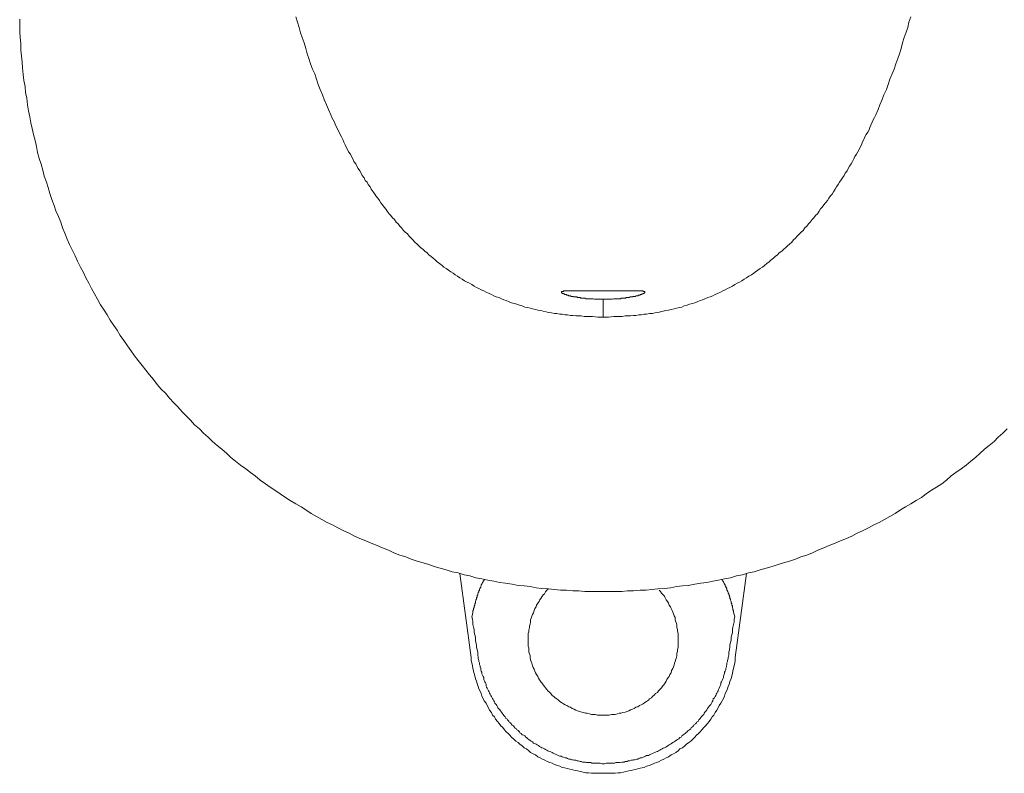
# Model space of a CAD drawing. Units: inches. Extents: x 6.9 to 89.9, y 222 to 281.2.
# Drawn here: x 31.9 to 38.3, y 249.6 to 254.5 of the extents above; entities that cross this region are included whole.
import ezdxf

# ---------------------------------------------------------------- set-up
doc = ezdxf.new("R2010")
doc.units = ezdxf.units.IN
doc.header["$MEASUREMENT"] = 0
doc.layers.add('图层 1', color=7, linetype='Continuous')

msp = doc.modelspace()

# ---------------------------------------------------------------- linework, layer by layer
at = {"layer": '图层 1', "lineweight": 9}
for points in [[(31.9126, 254.498), (31.9126, 254.4551), (31.9126, 254.4162), (31.9164, 254.3774), (31.9204, 254.3387), (31.9204, 254.2958), (31.9241, 254.257), (31.9281, 254.2179), (31.9319, 254.1791), (31.9359, 254.1364), (31.9398, 254.0975), (31.9474, 254.0586), (31.9514, 254.0198), (31.9591, 253.9811), (31.9629, 253.9383), (31.971, 253.8994), (31.9784, 253.8605), (31.9863, 253.8215), (31.9943, 253.7826), (32.002, 253.7439), (32.0135, 253.7051), (32.0215, 253.6662), (32.0291, 253.6272), (32.0408, 253.5883), (32.0525, 253.5496), (32.0642, 253.5106), (32.0718, 253.4719), (32.0873, 253.4329), (32.0992, 253.398), (32.1105, 253.359), (32.1222, 253.3201), (32.1379, 253.2812), (32.1496, 253.2464), (32.1651, 253.2075), (32.1806, 253.1725), (32.1922, 253.1336), (32.2077, 253.0986), (32.2232, 253.0598), (32.2389, 253.0249), (32.2585, 252.9859), (32.274, 252.9508), (32.2893, 252.916), (32.309, 252.8771), (32.3283, 252.8419), (32.3438, 252.8071), (32.3634, 252.7722), (32.3827, 252.7372), (32.4022, 252.7022), (32.4216, 252.6673), (32.4409, 252.6321), (32.4642, 252.5972), (32.4835, 252.5662), (32.5033, 252.5312), (32.5265, 252.4962), (32.5498, 252.465), (32.5692, 252.4301), (32.5923, 252.3991), (32.6159, 252.3641), (32.6392, 252.3329), (32.6624, 252.2981), (32.6857, 252.2668), (32.7129, 252.2358), (32.7362, 252.2048), (32.7596, 252.1738), (32.7868, 252.1424), (32.8101, 252.1114), (32.8371, 252.0802), (32.8643, 252.0532), (32.8917, 252.022), (32.9187, 251.991), (32.946, 251.9636), (32.9732, 251.9326), (33.0004, 251.9054), (33.0276, 251.8783), (33.0548, 251.8472), (33.086, 251.8199), (33.1131, 251.7929), (33.1442, 251.7655), (33.1714, 251.7383), (33.2025, 251.7113), (33.2335, 251.6878), (33.2648, 251.6606), (33.2919, 251.6334), (33.3229, 251.61), (33.3539, 251.5827), (33.389, 251.5595), (33.42, 251.5362), (33.451, 251.5128), (33.4822, 251.4856), (33.5172, 251.4622), (33.5482, 251.4391), (33.5793, 251.4196), (33.6141, 251.3964), (33.6491, 251.3729), (33.6803, 251.3535), (33.7154, 251.3302), (33.7504, 251.3108), (33.7816, 251.2915), (33.8164, 251.2679), (33.8513, 251.2486), (33.8863, 251.2291), (33.9213, 251.2098), (33.9561, 251.1943), (33.9912, 251.1747), (34.03, 251.1552), (34.0649, 251.1397), (34.0999, 251.1202), (34.1349, 251.1047), (34.1738, 251.0891), (34.2088, 251.0736), (34.2475, 251.0581), (34.2827, 251.0426), (34.3214, 251.0269), (34.3564, 251.0114), (34.3955, 250.9957), (34.4341, 250.9843), (34.469, 250.9687), (34.508, 250.9569), (34.5469, 250.9454), (34.5857, 250.9339), (34.6205, 250.9222), (34.6596, 250.9103), (34.6983, 250.8986), (34.7372, 250.887), (34.776, 250.8793), (34.8148, 250.8675), (34.8537, 250.8598), (34.8926, 250.8481), (34.9315, 250.8405), (34.9703, 250.8326), (35.0092, 250.825), (35.048, 250.8171), (35.0867, 250.8133), (35.1295, 250.8055), (35.1684, 250.7976), (35.2073, 250.794), (35.2461, 250.7899), (35.2852, 250.7821), (35.3239, 250.7781), (35.3667, 250.7744), (35.4054, 250.7704), (35.4442, 250.7664), (35.4831, 250.7664), (35.5257, 250.7626), (35.5648, 250.7626), (35.6035, 250.7589), (35.6424, 250.7589), (35.6852, 250.7589), (35.7241, 250.7589), (35.7628, 250.7589), (35.8057, 250.7589), (35.8445, 250.7589), (35.8834, 250.7626), (35.9222, 250.7626), (35.9651, 250.7664), (36.0037, 250.7664), (36.0424, 250.7704), (36.0815, 250.7744), (36.1241, 250.7781), (36.1632, 250.7821), (36.2019, 250.7899), (36.2409, 250.794), (36.2796, 250.7976), (36.3225, 250.8055), (36.3613, 250.8133), (36.3998, 250.8171), (36.4389, 250.825), (36.4777, 250.8326), (36.5166, 250.8405), (36.5556, 250.8481), (36.5943, 250.8598), (36.6333, 250.8675), (36.672, 250.8793), (36.7109, 250.887), (36.7497, 250.8986), (36.7885, 250.9103), (36.8276, 250.9222), (36.8663, 250.9339), (36.9011, 250.9454), (36.94, 250.9569), (36.979, 250.9687), (37.0138, 250.9843), (37.0529, 250.9957), (37.0916, 251.0114), (37.1266, 251.0269), (37.1655, 251.0426), (37.2005, 251.0581), (37.2392, 251.0736), (37.2742, 251.0891), (37.313, 251.1047), (37.3481, 251.1202), (37.3831, 251.1397), (37.4179, 251.1552), (37.457, 251.1747), (37.4918, 251.1943), (37.5267, 251.2098), (37.5619, 251.2291), (37.5967, 251.2486), (37.6318, 251.2679), (37.6666, 251.2915), (37.698, 251.3108), (37.7328, 251.3302), (37.7677, 251.3535), (37.8025, 251.3729), (37.8339, 251.3964), (37.8687, 251.4196), (37.8997, 251.4391), (37.9346, 251.4622), (37.9658, 251.4856), (37.997, 251.5128), (38.028, 251.5362), (38.0628, 251.5595), (38.0941, 251.5827), (38.1251, 251.61), (38.1562, 251.6334), (38.1834, 251.6606), (38.2145, 251.6878), (38.2456, 251.7113), (38.2766, 251.7383), (38.3038, 251.7655), (38.335, 251.7929), (38.3622, 251.8199)], [(33.7154, 254.5135), (33.727, 254.4784), (33.7385, 254.4434), (33.7463, 254.4084), (33.758, 254.3774), (33.7699, 254.3424), (33.7816, 254.3075), (33.7892, 254.2725), (33.8009, 254.2415), (33.8126, 254.2064), (33.8241, 254.1714), (33.8396, 254.1402), (33.8513, 254.1052), (33.863, 254.0703), (33.8744, 254.0393), (33.8901, 254.0041), (33.9016, 253.9731), (33.9175, 253.9383), (33.929, 253.907), (33.9447, 253.8722), (33.9523, 253.8565), (33.9602, 253.8412), (33.9678, 253.8253), (33.9757, 253.806), (33.9833, 253.7905), (33.9912, 253.775), (33.999, 253.7595), (34.0067, 253.7439), (34.0146, 253.7282), (34.0224, 253.7127), (34.03, 253.6934), (34.0377, 253.6779), (34.0456, 253.6622), (34.0534, 253.6465), (34.0611, 253.631), (34.0729, 253.6155), (34.0806, 253.6), (34.0884, 253.5845), (34.0961, 253.569), (34.1077, 253.5535), (34.1154, 253.5377), (34.1233, 253.5222), (34.1349, 253.5067), (34.1428, 253.4912), (34.1505, 253.4757), (34.1621, 253.4602), (34.17, 253.4447), (34.1815, 253.4329), (34.1893, 253.4174), (34.201, 253.4018), (34.2088, 253.3863), (34.2205, 253.3708), (34.2322, 253.3553), (34.2398, 253.3435), (34.2515, 253.3279), (34.263, 253.3124), (34.2709, 253.2969), (34.2827, 253.2853), (34.2942, 253.2698), (34.3059, 253.2541), (34.3138, 253.2424), (34.3252, 253.2269), (34.3369, 253.2152), (34.3486, 253.1997), (34.3602, 253.1882), (34.3719, 253.1725), (34.3836, 253.1609), (34.3955, 253.1454), (34.4069, 253.1336), (34.4186, 253.1181), (34.4303, 253.1065), (34.4458, 253.0948), (34.4573, 253.0793), (34.469, 253.0676), (34.4808, 253.0557), (34.4925, 253.0404), (34.508, 253.0287), (34.5195, 253.0169), (34.5314, 253.0052), (34.5469, 252.9937), (34.5584, 252.9821), (34.5741, 252.9704), (34.5857, 252.9589), (34.6012, 252.9472), (34.6129, 252.9353), (34.6284, 252.9236), (34.6401, 252.912), (34.6556, 252.9005), (34.6713, 252.8888), (34.6828, 252.8771), (34.6983, 252.8693), (34.7138, 252.8576), (34.7293, 252.8461), (34.7448, 252.8381), (34.7567, 252.8264), (34.772, 252.8188), (34.7877, 252.8071), (34.8032, 252.7994), (34.8189, 252.7877), (34.8344, 252.7799), (34.8499, 252.7722), (34.8654, 252.7646), (34.8809, 252.7527), (34.8964, 252.7448), (34.9119, 252.7372), (34.9276, 252.7293), (34.9431, 252.7217), (34.9586, 252.7138), (34.9781, 252.706), (34.9936, 252.6984), (35.0092, 252.6905), (35.0246, 252.6828), (35.0442, 252.6788), (35.0597, 252.6712), (35.0752, 252.6631), (35.0909, 252.6593), (35.1102, 252.6516), (35.1257, 252.6438), (35.1412, 252.64), (35.1606, 252.6361), (35.1763, 252.6283), (35.1956, 252.6244), (35.2111, 252.6166), (35.2306, 252.6128), (35.2461, 252.6089), (35.2616, 252.6051), (35.2809, 252.6013), (35.2967, 252.5972), (35.316, 252.5934), (35.3315, 252.5896), (35.3512, 252.5856), (35.3667, 252.5817), (35.386, 252.5779), (35.4054, 252.5741), (35.4211, 252.5741), (35.4404, 252.5703), (35.4559, 252.5703), (35.4754, 252.5662), (35.4909, 252.5662), (35.5101, 252.5624), (35.5257, 252.5624), (35.5453, 252.5586), (35.5648, 252.5586), (35.5803, 252.5586), (35.5997, 252.5544), (35.6152, 252.5544), (35.654, 252.5544), (35.6889, 252.5506), (35.7241, 252.5506)], [(37.7328, 254.5135), (37.721, 254.4784), (37.7135, 254.4434), (37.7017, 254.4122), (37.69, 254.3774), (37.6783, 254.3424), (37.6706, 254.3075), (37.6589, 254.2725), (37.6473, 254.2415), (37.6356, 254.2064), (37.6239, 254.1714), (37.6122, 254.1402), (37.5967, 254.1052), (37.5851, 254.0703), (37.5734, 254.0393), (37.5577, 254.0041), (37.546, 253.9731), (37.5305, 253.9383), (37.519, 253.907), (37.5035, 253.8722), (37.4957, 253.8565), (37.488, 253.8412), (37.4802, 253.8253), (37.4725, 253.806), (37.4647, 253.7905), (37.4608, 253.775), (37.453, 253.7595), (37.4413, 253.7439), (37.4335, 253.7282), (37.426, 253.7127), (37.4179, 253.6972), (37.4103, 253.6779), (37.4024, 253.6622), (37.3946, 253.6465), (37.3869, 253.631), (37.3791, 253.6155), (37.3674, 253.6), (37.3598, 253.5845), (37.3519, 253.569), (37.3443, 253.5535), (37.3326, 253.5377), (37.3249, 253.5222), (37.3171, 253.5067), (37.3052, 253.4912), (37.2976, 253.4757), (37.2858, 253.4602), (37.2782, 253.4484), (37.2665, 253.4329), (37.2587, 253.4174), (37.2472, 253.4018), (37.2392, 253.3863), (37.2277, 253.3708), (37.22, 253.3553), (37.2082, 253.3435), (37.1965, 253.3279), (37.1888, 253.3124), (37.1769, 253.3008), (37.1655, 253.2853), (37.1538, 253.2698), (37.1421, 253.2581), (37.1343, 253.2424), (37.1226, 253.2269), (37.1111, 253.2152), (37.0995, 253.1997), (37.0878, 253.1882), (37.0761, 253.1725), (37.0644, 253.1609), (37.0529, 253.1454), (37.041, 253.1336), (37.0294, 253.1181), (37.0179, 253.1065), (37.0062, 253.0948), (36.9907, 253.0793), (36.979, 253.0676), (36.9673, 253.0557), (36.9557, 253.0404), (36.94, 253.0287), (36.9285, 253.0169), (36.9168, 253.0052), (36.9011, 252.9937), (36.8896, 252.9821), (36.8741, 252.9704), (36.8623, 252.9589), (36.8468, 252.9472), (36.8351, 252.9353), (36.8196, 252.9236), (36.8081, 252.912), (36.7924, 252.9005), (36.7769, 252.8888), (36.7652, 252.8771), (36.7497, 252.8693), (36.7342, 252.8576), (36.7187, 252.8461), (36.707, 252.8381), (36.6915, 252.8264), (36.6758, 252.8188), (36.6605, 252.8071), (36.6448, 252.7994), (36.6293, 252.7877), (36.6138, 252.7799), (36.5983, 252.7722), (36.5828, 252.7646), (36.5673, 252.7527), (36.5516, 252.7448), (36.5361, 252.7372), (36.5204, 252.7293), (36.5049, 252.7217), (36.4894, 252.7138), (36.4701, 252.706), (36.4545, 252.6984), (36.4389, 252.6905), (36.4233, 252.6828), (36.4078, 252.6788), (36.3885, 252.6712), (36.3728, 252.6631), (36.3573, 252.6593), (36.338, 252.6516), (36.3225, 252.6438), (36.3068, 252.64), (36.2874, 252.6361), (36.2719, 252.6283), (36.2524, 252.6244), (36.2369, 252.6166), (36.2212, 252.6128), (36.2019, 252.6089), (36.1864, 252.6051), (36.1668, 252.6013), (36.1513, 252.5972), (36.132, 252.5934), (36.1165, 252.5896), (36.097, 252.5856), (36.0815, 252.5817), (36.0621, 252.5779), (36.0467, 252.5741), (36.0271, 252.5741), (36.0076, 252.5703), (35.9921, 252.5703), (35.9727, 252.5662), (35.9572, 252.5662), (35.9379, 252.5624), (35.9222, 252.5624), (35.9027, 252.5586), (35.8834, 252.5586), (35.8678, 252.5586), (35.8483, 252.5544), (35.8328, 252.5544), (35.794, 252.5544), (35.7591, 252.5506), (35.7241, 252.5506)], [(35.7241, 252.6673), (35.7124, 252.6673), (35.7046, 252.6673), (35.6969, 252.6673), (35.6889, 252.6673), (35.6852, 252.6673), (35.6774, 252.6673), (35.6695, 252.6673), (35.6659, 252.6673), (35.6579, 252.6712), (35.6502, 252.6712), (35.6464, 252.6712), (35.6385, 252.6712), (35.6307, 252.6712), (35.6269, 252.6712), (35.619, 252.6712), (35.6152, 252.6712), (35.6114, 252.6712), (35.6073, 252.6748), (35.6035, 252.6748), (35.5997, 252.6748), (35.5959, 252.6748), (35.592, 252.6748), (35.588, 252.6748), (35.5842, 252.6748), (35.5803, 252.6748), (35.5765, 252.6748), (35.5765, 252.6788), (35.5725, 252.6788), (35.5687, 252.6788), (35.5648, 252.6788), (35.561, 252.6788), (35.557, 252.6788), (35.553, 252.6788), (35.553, 252.6828), (35.5493, 252.6828), (35.5453, 252.6828), (35.5415, 252.6828), (35.5375, 252.6828), (35.5336, 252.6828), (35.53, 252.6828), (35.53, 252.6866), (35.5257, 252.6866), (35.5219, 252.6866), (35.5181, 252.6866), (35.5143, 252.6866), (35.5101, 252.6905), (35.5064, 252.6905), (35.5026, 252.6905), (35.4986, 252.6905), (35.4948, 252.6945), (35.4909, 252.6945), (35.4871, 252.6945), (35.4831, 252.6945), (35.4831, 252.6984), (35.4793, 252.6984), (35.4754, 252.6984), (35.4714, 252.6984), (35.4714, 252.7022), (35.4676, 252.7022), (35.4638, 252.7022), (35.4638, 252.706), (35.4599, 252.706), (35.4559, 252.706), (35.4559, 252.71), (35.4521, 252.71), (35.4521, 252.7138), (35.4521, 252.7177), (35.4559, 252.7177), (35.4599, 252.7177), (35.4638, 252.7177), (35.4638, 252.7217), (35.4676, 252.7217), (35.4714, 252.7217), (35.4754, 252.7217), (35.4793, 252.7217), (35.4831, 252.7217), (35.4871, 252.7217), (35.4909, 252.7217), (35.4948, 252.7217), (35.4986, 252.7217), (35.5026, 252.7217), (35.5064, 252.7217), (35.5101, 252.7217), (35.5143, 252.7217), (35.5181, 252.7217), (35.5219, 252.7217), (35.5257, 252.7217), (35.53, 252.7217), (35.5336, 252.7217), (35.5375, 252.7217), (35.5415, 252.7217), (35.5453, 252.7217), (35.5493, 252.7217), (35.553, 252.7217), (35.557, 252.7217), (35.561, 252.7217), (35.5648, 252.7217), (35.5687, 252.7217), (35.5725, 252.7217), (35.5765, 252.7217), (35.5803, 252.7217), (35.5842, 252.7217), (35.588, 252.7217), (35.592, 252.7217), (35.5959, 252.7217), (35.5997, 252.7217), (35.6073, 252.7217), (35.6152, 252.7217), (35.619, 252.7217), (35.6269, 252.7217), (35.6307, 252.7217), (35.6385, 252.7217), (35.6464, 252.7217), (35.6502, 252.7217), (35.6579, 252.7217), (35.6659, 252.7217), (35.6695, 252.7217), (35.6774, 252.7217), (35.6852, 252.7217), (35.6889, 252.7217), (35.6969, 252.7217), (35.7124, 252.7217), (35.7241, 252.7217)], [(35.9651, 252.7217), (35.4793, 252.7217)], [(35.7241, 252.7217), (35.7356, 252.7217), (35.7511, 252.7217), (35.7591, 252.7217), (35.7628, 252.7217), (35.7706, 252.7217), (35.7784, 252.7217), (35.7823, 252.7217), (35.7901, 252.7217), (35.7976, 252.7217), (35.8018, 252.7217), (35.8095, 252.7217), (35.8173, 252.7217), (35.8212, 252.7217), (35.829, 252.7217), (35.8367, 252.7217), (35.8405, 252.7217), (35.8483, 252.7217), (35.8522, 252.7217), (35.8562, 252.7217), (35.86, 252.7217), (35.8638, 252.7217), (35.8678, 252.7217), (35.8717, 252.7217), (35.8755, 252.7217), (35.8793, 252.7217), (35.8834, 252.7217), (35.8872, 252.7217), (35.891, 252.7217), (35.8948, 252.7217), (35.8988, 252.7217), (35.9027, 252.7217), (35.9065, 252.7217), (35.9106, 252.7217), (35.9143, 252.7217), (35.9184, 252.7217), (35.9222, 252.7217), (35.926, 252.7217), (35.9299, 252.7217), (35.9339, 252.7217), (35.9379, 252.7217), (35.9416, 252.7217), (35.9454, 252.7217), (35.9494, 252.7217), (35.9534, 252.7217), (35.9572, 252.7217), (35.9609, 252.7217), (35.9651, 252.7217), (35.9689, 252.7217), (35.9727, 252.7217), (35.9764, 252.7217), (35.9806, 252.7217), (35.9844, 252.7217), (35.9844, 252.7177), (35.9882, 252.7177), (35.9921, 252.7177), (35.9959, 252.7177), (35.9959, 252.7138), (35.9959, 252.71), (35.9921, 252.71), (35.9921, 252.706), (35.9882, 252.706), (35.9844, 252.706), (35.9844, 252.7022), (35.9806, 252.7022), (35.9764, 252.7022), (35.9764, 252.6984), (35.9727, 252.6984), (35.9689, 252.6984), (35.9651, 252.6984), (35.9651, 252.6945), (35.9609, 252.6945), (35.9572, 252.6945), (35.9534, 252.6945), (35.9494, 252.6905), (35.9454, 252.6905), (35.9416, 252.6905), (35.9379, 252.6905), (35.9339, 252.6866), (35.9299, 252.6866), (35.926, 252.6866), (35.9222, 252.6866), (35.9184, 252.6866), (35.9184, 252.6828), (35.9143, 252.6828), (35.9106, 252.6828), (35.9065, 252.6828), (35.9027, 252.6828), (35.8988, 252.6828), (35.8948, 252.6788), (35.891, 252.6788), (35.8872, 252.6788), (35.8834, 252.6788), (35.8793, 252.6788), (35.8755, 252.6788), (35.8717, 252.6788), (35.8717, 252.6748), (35.8678, 252.6748), (35.8638, 252.6748), (35.86, 252.6748), (35.8562, 252.6748), (35.8522, 252.6748), (35.8483, 252.6748), (35.8445, 252.6748), (35.8405, 252.6748), (35.8367, 252.6712), (35.8328, 252.6712), (35.829, 252.6712), (35.8212, 252.6712), (35.8173, 252.6712), (35.8095, 252.6712), (35.8018, 252.6712), (35.7976, 252.6712), (35.7901, 252.6712), (35.7823, 252.6673), (35.7784, 252.6673), (35.7706, 252.6673), (35.7628, 252.6673), (35.7591, 252.6673), (35.7511, 252.6673), (35.7434, 252.6673), (35.7356, 252.6673), (35.7241, 252.6673)], [(35.7241, 252.6673), (35.7241, 252.6593), (35.7241, 252.6516), (35.7241, 252.6476), (35.7241, 252.6438), (35.7241, 252.64), (35.7241, 252.6321), (35.7241, 252.6283), (35.7241, 252.6244), (35.7241, 252.6206), (35.7241, 252.6166), (35.7241, 252.6128), (35.7241, 252.6089), (35.7241, 252.6051), (35.7241, 252.6013), (35.7241, 252.5972), (35.7241, 252.5934), (35.7241, 252.5896), (35.7241, 252.5856), (35.7241, 252.5817), (35.7241, 252.5779), (35.7241, 252.5741), (35.7241, 252.5703), (35.7241, 252.5662), (35.7241, 252.5624), (35.7241, 252.5586), (35.7241, 252.5506)], [(34.8614, 250.3274), (34.7877, 250.8753)], [(36.6605, 250.8753), (36.5866, 250.3274)], [(34.8654, 250.5918), (34.8692, 250.6074), (34.8732, 250.6228), (34.8732, 250.6307), (34.8769, 250.6383), (34.8769, 250.6462), (34.8809, 250.6538), (34.8809, 250.6617), (34.8847, 250.6693), (34.8847, 250.6772), (34.8887, 250.6848), (34.8887, 250.6927), (34.8926, 250.7005), (34.8964, 250.7084), (34.8964, 250.712), (34.8964, 250.7161), (34.9004, 250.7199), (34.9004, 250.7239), (34.9004, 250.7278), (34.9004, 250.7315), (34.9043, 250.7354), (34.9043, 250.7396), (34.9043, 250.7434), (34.9079, 250.7471), (34.9079, 250.7509), (34.9119, 250.7551), (34.9119, 250.7589), (34.9119, 250.7626), (34.916, 250.7664), (34.916, 250.7704), (34.916, 250.7744), (34.9198, 250.7781), (34.9198, 250.7821), (34.9236, 250.7861), (34.9236, 250.7899), (34.9276, 250.794), (34.9276, 250.7976), (34.9276, 250.8017), (34.9315, 250.8055), (34.9315, 250.8095), (34.9353, 250.8133), (34.9353, 250.8171), (34.9391, 250.8212), (34.9391, 250.825), (34.9431, 250.8288), (34.947, 250.8326), (34.947, 250.8367)], [(36.5011, 250.8367), (36.5011, 250.8326), (36.5049, 250.8288), (36.5049, 250.825), (36.5087, 250.8212), (36.5127, 250.8171), (36.5127, 250.8133), (36.5166, 250.8095), (36.5166, 250.8055), (36.5204, 250.8017), (36.5204, 250.7976), (36.5204, 250.794), (36.5244, 250.7899), (36.5244, 250.7861), (36.5282, 250.7821), (36.5282, 250.7781), (36.5321, 250.7744), (36.5321, 250.7704), (36.5321, 250.7664), (36.5361, 250.7626), (36.5361, 250.7589), (36.5399, 250.7551), (36.5399, 250.7509), (36.5399, 250.7471), (36.5437, 250.7434), (36.5437, 250.7396), (36.5437, 250.7354), (36.5478, 250.7315), (36.5478, 250.7278), (36.5478, 250.7239), (36.5516, 250.7199), (36.5516, 250.7161), (36.5516, 250.712), (36.5556, 250.7084), (36.5556, 250.7042), (36.5556, 250.7005), (36.5592, 250.6927), (36.5592, 250.6848), (36.5633, 250.6772), (36.5633, 250.6693), (36.5673, 250.6617), (36.5673, 250.6538), (36.5709, 250.6462), (36.5709, 250.6383), (36.5749, 250.6307), (36.5749, 250.6228), (36.5788, 250.6074), (36.5828, 250.5918)], [(35.3667, 250.7744), (35.3549, 250.7664), (35.347, 250.7551), (35.3394, 250.7434), (35.3315, 250.7354), (35.3239, 250.7239), (35.316, 250.712), (35.3083, 250.7005), (35.3045, 250.6927), (35.2967, 250.681), (35.2888, 250.6693), (35.2852, 250.6579), (35.2773, 250.6462), (35.2735, 250.6345), (35.2695, 250.619), (35.2616, 250.6074), (35.2578, 250.5957), (35.2538, 250.5838), (35.2499, 250.5721), (35.2499, 250.5566), (35.2461, 250.5451), (35.2423, 250.5332), (35.2423, 250.5217), (35.2383, 250.506), (35.2383, 250.4946), (35.2344, 250.4829), (35.2344, 250.4674), (35.2344, 250.4557), (35.2344, 250.4402), (35.2344, 250.4285), (35.2344, 250.4169), (35.2344, 250.4013), (35.2383, 250.3895), (35.2383, 250.3778), (35.2383, 250.3623), (35.2423, 250.3508), (35.2461, 250.3391), (35.2461, 250.3234), (35.2499, 250.3117), (35.2538, 250.3001), (35.2578, 250.2886), (35.2616, 250.2729), (35.2655, 250.2614), (35.2735, 250.2497), (35.2773, 250.2381), (35.2809, 250.2264), (35.2888, 250.2145), (35.2967, 250.203), (35.3007, 250.1913), (35.3083, 250.1797), (35.316, 250.168), (35.3239, 250.1603), (35.3315, 250.1486), (35.3394, 250.1368), (35.347, 250.1293), (35.3549, 250.1174), (35.3625, 250.1096), (35.3742, 250.0981), (35.3822, 250.0903), (35.3897, 250.0786), (35.4016, 250.0709), (35.4094, 250.0631), (35.4211, 250.0554), (35.4328, 250.0476), (35.4404, 250.0397), (35.4521, 250.0321), (35.4638, 250.0244), (35.4754, 250.0164), (35.4871, 250.0126), (35.4986, 250.0047), (35.5101, 250.0009), (35.5219, 249.9932), (35.5336, 249.9892), (35.5453, 249.9815), (35.557, 249.9777), (35.5687, 249.9737), (35.5842, 249.9698), (35.5959, 249.966), (35.6073, 249.9622), (35.619, 249.9622), (35.6345, 249.958), (35.6464, 249.9543), (35.6579, 249.9543), (35.6736, 249.9543), (35.6852, 249.9505), (35.6969, 249.9505), (35.7124, 249.9505), (35.7241, 249.9505)], [(35.7241, 249.9505), (35.7356, 249.9505), (35.7511, 249.9505), (35.7628, 249.9505), (35.7784, 249.9543), (35.7901, 249.9543), (35.8018, 249.9543), (35.8173, 249.958), (35.829, 249.9622), (35.8405, 249.9622), (35.8522, 249.966), (35.8678, 249.9698), (35.8793, 249.9737), (35.891, 249.9777), (35.9027, 249.9853), (35.9143, 249.9892), (35.926, 249.9932), (35.9379, 250.0009), (35.9494, 250.0047), (35.9609, 250.0126), (35.9727, 250.0164), (35.9844, 250.0244), (35.9959, 250.0321), (36.0076, 250.0397), (36.0193, 250.0476), (36.0271, 250.0554), (36.0388, 250.0631), (36.0467, 250.0709), (36.0581, 250.0824), (36.066, 250.0903), (36.0777, 250.0981), (36.0853, 250.1096), (36.0931, 250.1174), (36.1048, 250.1293), (36.1125, 250.141), (36.1203, 250.1486), (36.1282, 250.1603), (36.1358, 250.172), (36.1396, 250.1835), (36.1475, 250.1952), (36.1552, 250.203), (36.1592, 250.2145), (36.1668, 250.2264), (36.1707, 250.2419), (36.1785, 250.2536), (36.1826, 250.2652), (36.1864, 250.2769), (36.1902, 250.2886), (36.1942, 250.3001), (36.1981, 250.3155), (36.2019, 250.3274), (36.2057, 250.3391), (36.2057, 250.3546), (36.2098, 250.3663), (36.2098, 250.3778), (36.2136, 250.3933), (36.2136, 250.4052), (36.2136, 250.4169), (36.2136, 250.4324), (36.2136, 250.444), (36.2136, 250.4557), (36.2136, 250.4712), (36.2136, 250.4829), (36.2098, 250.4984), (36.2098, 250.5103), (36.2057, 250.5217), (36.2057, 250.5373), (36.2019, 250.549), (36.1981, 250.5606), (36.1942, 250.5721), (36.1942, 250.5876), (36.1864, 250.5993), (36.1826, 250.6112), (36.1785, 250.6228), (36.1749, 250.6345), (36.1668, 250.6462), (36.1632, 250.6579), (36.1552, 250.6693), (36.1513, 250.681), (36.1437, 250.6927), (36.1358, 250.7042), (36.1282, 250.7161), (36.1241, 250.7278), (36.1165, 250.7354), (36.1048, 250.7471), (36.097, 250.7589), (36.0893, 250.7664)], [(34.8654, 250.5918), (34.8692, 250.5763), (34.8732, 250.5606), (34.8732, 250.5411), (34.8769, 250.5256), (34.8809, 250.5103), (34.8809, 250.4905), (34.8847, 250.475), (34.8887, 250.4595), (34.8887, 250.4402), (34.8926, 250.4247), (34.8964, 250.409), (34.8964, 250.3933), (34.9004, 250.3778), (34.9043, 250.3585), (34.9043, 250.343), (34.9079, 250.3274)], [(36.5399, 250.3274), (36.5437, 250.343), (36.5437, 250.3585), (36.5478, 250.3778), (36.5516, 250.3933), (36.5516, 250.409), (36.5556, 250.4247), (36.5592, 250.4402), (36.5592, 250.4595), (36.5633, 250.475), (36.5673, 250.4905), (36.5673, 250.5103), (36.5709, 250.5256), (36.5749, 250.5411), (36.5788, 250.5606), (36.5788, 250.5763), (36.5828, 250.5918)], [(34.8614, 250.3274), (34.8614, 250.3079), (34.8654, 250.2924), (34.8692, 250.2729), (34.8732, 250.2574), (34.8769, 250.2381), (34.8809, 250.2226), (34.8847, 250.2069), (34.8887, 250.1875), (34.8964, 250.172), (34.9004, 250.1565), (34.9079, 250.1368), (34.9119, 250.1215), (34.9198, 250.1058), (34.9276, 250.0903), (34.9315, 250.0748), (34.9391, 250.0593), (34.947, 250.0438), (34.9586, 250.0281), (34.9663, 250.0126), (34.9741, 249.997), (34.982, 249.9815), (34.9936, 249.966), (35.0013, 249.9505), (35.013, 249.9386), (35.0208, 249.9232), (35.0325, 249.9076), (35.0442, 249.896), (35.0557, 249.8805), (35.0675, 249.8688), (35.0792, 249.8533), (35.0909, 249.8416), (35.1023, 249.8301), (35.114, 249.8182), (35.1257, 249.8065), (35.1412, 249.791), (35.1527, 249.7792), (35.1684, 249.7717), (35.1801, 249.7599), (35.1956, 249.7482), (35.2073, 249.7367), (35.2228, 249.7288), (35.2383, 249.7172), (35.2499, 249.7055), (35.2655, 249.6976), (35.2809, 249.69), (35.2967, 249.6783), (35.3122, 249.6705), (35.3277, 249.6628), (35.3432, 249.655), (35.3587, 249.6471), (35.3742, 249.6395), (35.3897, 249.6358), (35.4054, 249.6277), (35.4249, 249.6201), (35.4404, 249.6159), (35.4559, 249.6084), (35.4714, 249.6046), (35.4909, 249.6004), (35.5064, 249.5967), (35.5257, 249.5929), (35.5415, 249.5889), (35.557, 249.5849), (35.5765, 249.5811), (35.592, 249.5772), (35.6114, 249.5734), (35.6269, 249.5734), (35.6464, 249.5696), (35.6617, 249.5696), (35.6812, 249.5696), (35.6969, 249.5696), (35.7162, 249.5696), (35.7318, 249.5696), (35.7511, 249.5696), (35.7666, 249.5696), (35.7863, 249.5696), (35.8018, 249.5696), (35.8212, 249.5734), (35.8367, 249.5734), (35.8562, 249.5772), (35.8717, 249.5811), (35.891, 249.5849), (35.9065, 249.5889), (35.9222, 249.5929), (35.9416, 249.5967), (35.9572, 249.6004), (35.9764, 249.6046), (35.9921, 249.6084), (36.0076, 249.6159), (36.0231, 249.6201), (36.0424, 249.6277), (36.0581, 249.6358), (36.0738, 249.6395), (36.0893, 249.6471), (36.1048, 249.655), (36.1203, 249.6628), (36.1358, 249.6705), (36.1513, 249.6783), (36.1668, 249.69), (36.1826, 249.6976), (36.1981, 249.7055), (36.2136, 249.7172), (36.2254, 249.7288), (36.2409, 249.7367), (36.2564, 249.7482), (36.2679, 249.7599), (36.2834, 249.7717), (36.2951, 249.7792), (36.3068, 249.791), (36.3225, 249.8065), (36.334, 249.8182), (36.3458, 249.8301), (36.3573, 249.8416), (36.369, 249.8533), (36.3806, 249.8688), (36.3923, 249.8805), (36.404, 249.896), (36.4155, 249.9076), (36.4272, 249.9232), (36.435, 249.9386), (36.4467, 249.9505), (36.4545, 249.966), (36.4662, 249.9815), (36.4739, 249.997), (36.4815, 250.0126), (36.4932, 250.0281), (36.5011, 250.0438), (36.5087, 250.0593), (36.5166, 250.0748), (36.5204, 250.0903), (36.5282, 250.1058), (36.5361, 250.1215), (36.5399, 250.1368), (36.5478, 250.1565), (36.5516, 250.172), (36.5592, 250.1875), (36.5633, 250.2069), (36.5673, 250.2226), (36.5709, 250.2381), (36.5749, 250.2574), (36.5788, 250.2729), (36.5828, 250.2924), (36.5866, 250.3079), (36.5866, 250.3274)], [(36.5399, 250.3274), (36.5399, 250.3198), (36.5361, 250.3079), (36.5361, 250.3001), (36.5321, 250.2924), (36.5321, 250.2807), (36.5282, 250.2729), (36.5282, 250.2652), (36.5244, 250.2574), (36.5244, 250.2457), (36.5204, 250.2381), (36.5166, 250.2302), (36.5166, 250.2226), (36.5127, 250.2109), (36.5087, 250.203), (36.5087, 250.1952), (36.5049, 250.1875), (36.5011, 250.1758), (36.4972, 250.168), (36.4932, 250.1603), (36.4932, 250.1525), (36.4894, 250.1448), (36.4856, 250.1368), (36.4815, 250.1253), (36.4777, 250.1174), (36.4739, 250.1096), (36.4701, 250.1019), (36.4662, 250.0941), (36.4622, 250.0864), (36.4584, 250.0786), (36.4545, 250.0709), (36.4507, 250.0631), (36.4427, 250.0554), (36.4389, 250.0438), (36.435, 250.0359), (36.4312, 250.0281), (36.4272, 250.0204), (36.4197, 250.0126), (36.4155, 250.0087), (36.4116, 250.0009), (36.404, 249.9932), (36.3998, 249.9853), (36.3961, 249.9777), (36.3885, 249.9698), (36.3843, 249.9622), (36.3806, 249.9543), (36.3728, 249.9465), (36.369, 249.9425), (36.3613, 249.935), (36.3573, 249.9269), (36.3495, 249.9193), (36.3458, 249.9115), (36.338, 249.9076), (36.334, 249.8998), (36.3263, 249.8921), (36.3185, 249.8881), (36.3146, 249.8805), (36.3068, 249.8726), (36.2989, 249.8688), (36.2951, 249.8611), (36.2874, 249.8533), (36.2796, 249.8493), (36.2719, 249.8416), (36.2679, 249.8376), (36.2601, 249.8301), (36.2524, 249.8259), (36.2446, 249.8182), (36.2369, 249.8144), (36.2329, 249.8065), (36.2254, 249.8028), (36.2174, 249.7947), (36.2098, 249.791), (36.2019, 249.7872), (36.1942, 249.7792), (36.1864, 249.7755), (36.1785, 249.7717), (36.1707, 249.7639), (36.1632, 249.7599), (36.1552, 249.756), (36.1475, 249.7522), (36.1396, 249.7444), (36.132, 249.7403), (36.1241, 249.7367), (36.1165, 249.7329), (36.1086, 249.7288), (36.101, 249.725), (36.0931, 249.721), (36.0853, 249.7172), (36.0777, 249.7131), (36.0698, 249.7093), (36.0621, 249.7055), (36.0505, 249.7016), (36.0424, 249.6976), (36.0348, 249.6938), (36.0271, 249.69), (36.0193, 249.6861), (36.0076, 249.6861), (35.9999, 249.6821), (35.9921, 249.6783), (35.9844, 249.6743), (35.9764, 249.6705), (35.9651, 249.6705), (35.9572, 249.6668), (35.9494, 249.6628), (35.9416, 249.6628), (35.9299, 249.6588), (35.9222, 249.6588), (35.9143, 249.655), (35.9065, 249.655), (35.8948, 249.6511), (35.8872, 249.6511), (35.8793, 249.6471), (35.8678, 249.6471), (35.86, 249.6433), (35.8522, 249.6433), (35.8445, 249.6433), (35.8328, 249.6395), (35.825, 249.6395), (35.8173, 249.6395), (35.8057, 249.6395), (35.7976, 249.6358), (35.7863, 249.6358), (35.7784, 249.6358), (35.7706, 249.6358), (35.7591, 249.6358), (35.7511, 249.6358), (35.7434, 249.6358), (35.7318, 249.6316), (35.7241, 249.6316), (35.7162, 249.6316), (35.7046, 249.6358), (35.6969, 249.6358), (35.6889, 249.6358), (35.6774, 249.6358), (35.6695, 249.6358), (35.6617, 249.6358), (35.6502, 249.6358), (35.6424, 249.6395), (35.6345, 249.6395), (35.623, 249.6395), (35.6152, 249.6395), (35.6073, 249.6433), (35.5997, 249.6433), (35.588, 249.6433), (35.5803, 249.6471), (35.5725, 249.6471), (35.561, 249.6511), (35.553, 249.6511), (35.5453, 249.655), (35.5336, 249.655), (35.5257, 249.6588), (35.5181, 249.6588), (35.5101, 249.6628), (35.4986, 249.6628), (35.4909, 249.6668), (35.4831, 249.6705), (35.4754, 249.6705), (35.4638, 249.6743), (35.4559, 249.6783), (35.4483, 249.6821), (35.4404, 249.6821), (35.4287, 249.6861), (35.4211, 249.69), (35.4132, 249.6938), (35.4054, 249.6976), (35.3977, 249.7016), (35.3897, 249.7055), (35.3822, 249.7093), (35.3705, 249.7131), (35.3625, 249.7172), (35.3549, 249.721), (35.347, 249.725), (35.3394, 249.7288), (35.3315, 249.7329), (35.3239, 249.7367), (35.316, 249.7403), (35.3083, 249.7444), (35.3007, 249.7522), (35.2928, 249.756), (35.2852, 249.7599), (35.2773, 249.7639), (35.2695, 249.7677), (35.2616, 249.7755), (35.2538, 249.7792), (35.2461, 249.7832), (35.2383, 249.791), (35.2306, 249.7947), (35.2228, 249.8028), (35.2189, 249.8065), (35.2111, 249.8144), (35.2035, 249.8182), (35.1956, 249.8221), (35.188, 249.8301), (35.1801, 249.8338), (35.1763, 249.8416), (35.1684, 249.8493), (35.1606, 249.8533), (35.1569, 249.8611), (35.1491, 249.8649), (35.1412, 249.8726), (35.1374, 249.8805), (35.1295, 249.8843), (35.1217, 249.8921), (35.1179, 249.8998), (35.1102, 249.9036), (35.1064, 249.9115), (35.0985, 249.9193), (35.0947, 249.9269), (35.0867, 249.931), (35.083, 249.9386), (35.0752, 249.9465), (35.0712, 249.9543), (35.0637, 249.9622), (35.0597, 249.9698), (35.052, 249.9777), (35.048, 249.9853), (35.0442, 249.9892), (35.0363, 249.997), (35.0325, 250.0047), (35.0287, 250.0126), (35.0246, 250.0204), (35.0168, 250.0281), (35.013, 250.0359), (35.0092, 250.0438), (35.0051, 250.0514), (35.0013, 250.0593), (34.9936, 250.0709), (34.9896, 250.0786), (34.9858, 250.0864), (34.982, 250.0941), (34.9781, 250.1019), (34.9741, 250.1096), (34.9703, 250.1174), (34.9663, 250.1253), (34.9626, 250.1331), (34.9586, 250.141), (34.9586, 250.1525), (34.9548, 250.1603), (34.9508, 250.168), (34.947, 250.1758), (34.9431, 250.1835), (34.9431, 250.1952), (34.9391, 250.203), (34.9353, 250.2109), (34.9315, 250.2187), (34.9315, 250.2302), (34.9276, 250.2381), (34.9236, 250.2457), (34.9236, 250.2536), (34.9198, 250.2652), (34.9198, 250.2729), (34.916, 250.2807), (34.916, 250.2924), (34.9119, 250.3001), (34.9119, 250.3079), (34.9079, 250.3198), (34.9079, 250.3274)]]:
    msp.add_lwpolyline(points, dxfattribs=at)

doc.saveas('drawing.dxf')
